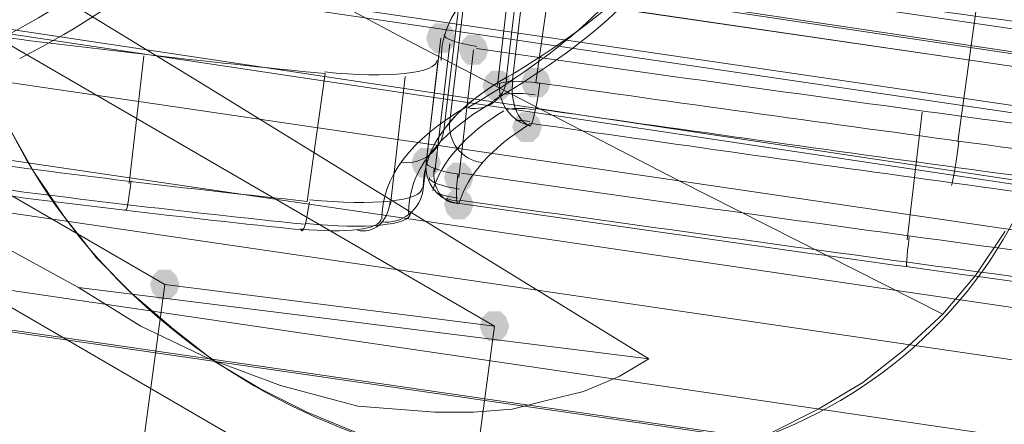
# Model space of a CAD drawing. Units: millimetres. Extents: x 13989 to 28578, y -8038 to 2678.
# Drawn here: x 18170 to 18328, y -3235 to -3170 of the extents above; entities that cross this region are included whole.
import ezdxf

# ---------------------------------------------------------------- set-up
doc = ezdxf.new("R2010")
doc.units = ezdxf.units.MM
doc.header["$LTSCALE"] = 20
doc.header["$PDMODE"] = 98
doc.layers.add('ARTWOOD CWPg169.526', color=250, linetype='Continuous', lineweight=35)
doc.styles.get("Standard").update_dxf_attribs({"font": 'ariali.ttf', "height": 300})
doc.dimstyles.new('Стиль 150', dxfattribs={"dimtxt": 150, "dimasz": 150, "dimexe": 50, "dimexo": 0, "dimgap": 50, "dimtad": 1, "dimdec": 0, "dimdsep": 32, "dimtxsty": 'Standard', "dimcen": 150, "dimclrd": 256, "dimclre": 256, "dimadec": 0, "dimazin": 0, "dimtfac": 1, "dimtdec": 0, "dimtmove": 0, "dimatfit": 3, "dimfxl": 0, "dimlwd": -1, "dimarcsym": 0})

# ---------------------------------------------------------------- blocks, each defined once
blk = doc.blocks.new('*D558')
at = {"lineweight": -2}
for p, q in [((26461.69, -1949.87), (26461.69, -6304.36)), ((16852.46, -2508.15), (16852.46, -6304.36))]:
    blk.add_line(p, q, dxfattribs=at)
blk.add_line((17002.46, -6254.36), (26311.69, -6254.36))
for points in [[(17002.46, -6229.36), (17002.46, -6279.36), (16852.46, -6254.36)], [(26311.69, -6229.36), (26311.69, -6279.36), (26461.69, -6254.36)]]:
    blk.add_solid(points)
at = {"layer": 'Defpoints', "color": 0}
for p in [(26461.69, -1949.87), (16852.46, -2508.15), (26461.69, -6254.36)]:
    blk.add_point(p, dxfattribs=at)
at = {"color": 0, "insert": (21657.07, -6051.19), "char_height": 300, "attachment_point": 5}
blk.add_mtext('9610', dxfattribs=at)
blk = doc.blocks.new('*D559')
at = {"lineweight": -2}
for p, q in [((20080.49, 463.77), (16397.84, 463.77)), ((19362.44, -5754.31), (16397.84, -5754.31))]:
    blk.add_line(p, q, dxfattribs=at)
blk.add_line((16447.84, -5604.31), (16447.84, 313.77))
for points in [[(16422.84, 313.77), (16472.84, 313.77), (16447.84, 463.77)], [(16422.84, -5604.31), (16472.84, -5604.31), (16447.84, -5754.31)]]:
    blk.add_solid(points)
at = {"layer": 'Defpoints', "color": 0}
for p in [(16447.84, 463.77), (20080.49, 463.77), (19362.44, -5754.31)]:
    blk.add_point(p, dxfattribs=at)
at = {"color": 0, "insert": (16244.67, -2645.27), "char_height": 300, "attachment_point": 5, "rotation": 90}
blk.add_mtext('6220', dxfattribs=at)
blk = doc.blocks.new('*D560')
at = {"lineweight": -2}
for p, q in [((28541.96, -1885.21), (28541.96, -8037.84)), ((14741.95, -2373.34), (14741.95, -8037.84))]:
    blk.add_line(p, q, dxfattribs=at)
blk.add_line((14891.95, -7987.84), (28391.96, -7987.84))
for points in [[(14891.95, -7962.84), (14891.95, -8012.84), (14741.95, -7987.84)], [(28391.96, -7962.84), (28391.96, -8012.84), (28541.96, -7987.84)]]:
    blk.add_solid(points)
at = {"layer": 'Defpoints', "color": 0}
for p in [(28541.96, -1885.21), (14741.95, -2373.34), (28541.96, -7987.84)]:
    blk.add_point(p, dxfattribs=at)
at = {"color": 0, "insert": (21641.95, -7784.57), "char_height": 300, "attachment_point": 5}
blk.add_mtext('13800', dxfattribs=at)
blk = doc.blocks.new('*D561')
at = {"lineweight": -2}
for p, q in [((19165.55, 1947.59), (14339.44, 1947.59)), ((18975.23, -7698.32), (14339.44, -7698.32))]:
    blk.add_line(p, q, dxfattribs=at)
blk.add_line((14389.44, -7548.32), (14389.44, 1797.59))
for points in [[(14364.44, 1797.59), (14414.44, 1797.59), (14389.44, 1947.59)], [(14364.44, -7548.32), (14414.44, -7548.32), (14389.44, -7698.32)]]:
    blk.add_solid(points)
at = {"layer": 'Defpoints', "color": 0}
for p in [(14389.44, 1947.59), (19165.55, 1947.59), (18975.23, -7698.32)]:
    blk.add_point(p, dxfattribs=at)
at = {"color": 0, "insert": (14186.27, -2875.37), "char_height": 300, "attachment_point": 5, "rotation": 90}
blk.add_mtext('9700', dxfattribs=at)

msp = doc.modelspace()

# ---------------------------------------------------------------- hatches: boundary and pattern name
at = {"layer": 'ARTWOOD CWPg169.526'}
for points in [[(18239.92, -3172.55), (18239.45, -3171.12), (18238.49, -3170.16), (18236.58, -3170.16), (18235.63, -3171.12), (18235.15, -3172.55), (18235.63, -3173.98), (18236.58, -3174.93), (18238.49, -3174.93), (18239.45, -3173.98)], [(18245.17, -3174.45), (18244.69, -3173.02), (18243.74, -3172.07), (18241.83, -3172.07), (18240.88, -3173.02), (18240.4, -3174.45), (18240.88, -3175.88), (18241.83, -3176.84), (18243.74, -3176.84), (18244.69, -3175.88)], [(18248.98, -3180.18), (18248.51, -3178.75), (18247.55, -3177.79), (18245.65, -3177.79), (18244.69, -3178.75), (18244.21, -3180.18), (18244.69, -3181.61), (18245.65, -3182.56), (18247.55, -3182.56), (18248.51, -3181.61)], [(18255.18, -3179.7), (18254.71, -3178.27), (18253.75, -3177.32), (18251.85, -3177.32), (18250.89, -3178.27), (18250.42, -3179.7), (18250.89, -3181.13), (18251.85, -3182.09), (18253.75, -3182.09), (18254.71, -3181.13)], [(18253.75, -3186.85), (18253.28, -3185.42), (18252.32, -3184.47), (18250.42, -3184.47), (18249.46, -3185.42), (18248.98, -3186.85), (18249.46, -3188.29), (18250.42, -3189.24), (18252.32, -3189.24), (18253.28, -3188.29)], [(18237.54, -3192.58), (18237.06, -3191.15), (18236.11, -3190.19), (18234.2, -3190.19), (18233.24, -3191.15), (18232.77, -3192.58), (18233.24, -3194.01), (18234.2, -3194.96), (18236.11, -3194.96), (18237.06, -3194.01)], [(18242.78, -3194.96), (18242.31, -3193.53), (18241.35, -3192.58), (18239.45, -3192.58), (18238.49, -3193.53), (18238.01, -3194.96), (18238.49, -3196.39), (18239.45, -3197.35), (18241.35, -3197.35), (18242.31, -3196.39)], [(18242.78, -3199.26), (18242.31, -3197.82), (18241.35, -3196.87), (18239.45, -3196.87), (18238.49, -3197.82), (18238.01, -3199.26), (18238.49, -3200.69), (18239.45, -3201.64), (18241.35, -3201.64), (18242.31, -3200.69)], [(18195.57, -3212.13), (18195.09, -3210.7), (18194.13, -3209.75), (18192.23, -3209.75), (18191.27, -3210.7), (18190.8, -3212.13), (18191.27, -3213.56), (18192.23, -3214.52), (18194.13, -3214.52), (18195.09, -3213.56)], [(18248.51, -3218.81), (18248.03, -3217.38), (18247.08, -3216.43), (18245.17, -3216.43), (18244.21, -3217.38), (18243.74, -3218.81), (18244.21, -3220.24), (18245.17, -3221.2), (18247.08, -3221.2), (18248.03, -3220.24)], [(18248.51, -3218.81), (18248.03, -3217.38), (18247.08, -3216.43), (18245.17, -3216.43), (18244.21, -3217.38), (18243.74, -3218.81), (18244.21, -3220.24), (18245.17, -3221.2), (18247.08, -3221.2), (18248.03, -3220.24)]]:
    msp.add_hatch(color=18, dxfattribs=at).paths.add_polyline_path(points)

# ---------------------------------------------------------------- linework, layer by layer
at = {"layer": 'ARTWOOD CWPg169.526', "color": 18, "lineweight": 13}
for points in [[(17656.13, -2867.29), (17734.83, -2912.13), (17814, -2956.49), (17893.18, -3001.32), (17971.87, -3046.15), (18049.62, -3090.51), (18087.77, -3112.93), (18125.45, -3134.87), (18162.18, -3157.28), (18198.9, -3179.7), (18270.92, -3224.06), (18179.35, -3212.61), (18138.33, -3190.19), (18098.27, -3167.78), (18058.2, -3145.36), (18019.09, -3123.42), (17979.98, -3101), (17941.82, -3078.59), (17866.47, -3034.23), (17792.54, -2989.87), (17719.09, -2945.04)], [(18290.48, -3235.98), (18298.11, -3232.17), (18305.27, -3227.87), (18311.94, -3222.63), (18318.14, -3216.9), (18275.69, -3195.44), (18233.24, -3173.5), (18191.27, -3151.08), (18149.78, -3128.19), (18108.28, -3103.86), (18067.26, -3079.54)], [(18067.26, -3079.54), (18108.28, -3103.86), (18149.78, -3128.19), (18191.27, -3151.08), (18233.24, -3173.5), (18275.69, -3195.44), (18318.14, -3216.9), (18323.39, -3210.7), (18328.16, -3203.55)], [(20045.68, -3402.44), (17893.18, -3086.22), (17890.79, -3106.73), (20042.82, -3422.47), (20060.94, -3454.9), (17881.73, -3128.19), (17884.59, -3108.16)], [(18058.2, -3145.36), (18098.27, -3167.78), (18138.33, -3190.19), (18179.35, -3212.61), (18189.36, -3218.81), (18200.33, -3224.06), (18211.78, -3228.35), (18224.18, -3231.69), (18230.38, -3232.17), (18236.58, -3232.64), (18242.78, -3232.64), (18248.98, -3232.17), (18254.71, -3230.73), (18260.43, -3229.3), (18266.15, -3226.92), (18270.92, -3224.06), (18198.9, -3179.7), (18162.18, -3157.28), (18125.45, -3134.87), (18087.77, -3112.93), (18049.62, -3090.51)], [(20063.32, -3434.4), (17884.59, -3108.16), (17856.93, -3091.94), (17854.54, -3112.45), (17881.73, -3128.19)], [(17883.16, -3129.14), (20060.46, -3455.38), (20062.85, -3434.87), (17886.02, -3108.63), (17953.75, -3148.22), (20043.77, -3454.9), (20041.38, -3475.41), (17950.89, -3168.73), (17953.75, -3148.22)], [(18248.03, -3179.22), (18250.42, -3158.71), (18253.75, -3132.48)], [(18254.71, -3132.96), (18251.37, -3159.19), (18248.98, -3179.7)], [(18320.53, -3189.24), (18323.39, -3168.73), (18326.73, -3142.5)], [(18236.58, -3194.01), (18238.97, -3173.5)], [(18242.78, -3174.45), (18240.4, -3194.96)], [(18187.46, -3195.92), (18189.84, -3175.41)], [(18237.06, -3176.36), (18237.06, -3176.36)], [(18218.94, -3178.27), (18218.94, -3178.27)], [(18229.43, -3199.26), (18231.81, -3178.75)], [(18248.03, -3179.22), (18248.03, -3179.22)], [(20059.03, -3484.48), (19637.4, -3432.01), (18045.32, -3201.64), (18008.6, -3180.18), (18005.74, -3200.21), (18042.94, -3221.67), (19635.02, -3452.52)], [(18241.35, -3183.99), (18241.35, -3183.99)], [(18312.42, -3204.98), (18314.8, -3184.47)], [(18167.9, -3186.38), (18172.19, -3194.01), (18176.96, -3201.16), (18182.21, -3207.84), (18187.93, -3213.56), (18194.61, -3219.29), (18201.29, -3224.53), (18208.44, -3228.83), (18216.07, -3232.64), (18224.18, -3235.98)], [(18234.68, -3196.87), (18234.68, -3196.87)], [(18216.07, -3198.78), (18216.07, -3198.78)], [(18044.37, -3222.63), (19078.41, -3372.39), (19080.8, -3351.88), (18046.75, -3202.12), (18114.01, -3241.23), (18124.02, -3242.66), (19077.46, -3361.9), (19074.59, -3382.41), (18121.16, -3263.17), (18124.02, -3242.66)], [(18228, -3202.12), (18228, -3202.12)], [(18215.12, -3203.55), (18215.12, -3203.55)]]:
    msp.add_lwpolyline(points, dxfattribs=at)
for points in [[(18187.93, -3251.24), (17676.16, -2953.62), (17680.93, -2914.99), (18193.18, -3212.13)], [(18193.18, -3212.13), (17680.93, -2914.99), (17724.33, -2915.94), (18246.12, -3218.81)], [(18246.12, -3218.81), (17724.33, -2915.94), (17719.56, -2954.58), (18240.88, -3257.92)], [(17719.56, -2954.58), (17676.16, -2953.62), (18187.93, -3251.24), (18240.88, -3257.92)], [(20019.92, -3432.96), (17796.35, -3106.25), (17799.21, -3085.26), (20022.78, -3411.98)], [(18553.76, -3209.75), (18242.78, -3164.44), (18246.12, -3138.21), (18557.1, -3183.52)], [(18197.47, -3157.76), (18193.66, -3163.48), (18617.19, -3225.49), (18614.33, -3218.81)], [(18044.37, -3173.98), (18041.99, -3194.49), (20048.06, -3489.24), (20050.92, -3468.74)], [(18270.92, -3224.06), (18179.35, -3212.61), (18189.36, -3218.81), (18200.33, -3224.06), (18211.78, -3228.35), (18224.18, -3231.69), (18230.38, -3232.17), (18236.58, -3232.64), (18242.78, -3232.64), (18248.98, -3232.17), (18254.71, -3230.73), (18260.43, -3229.3), (18266.15, -3226.92)], [(18193.18, -3212.13), (18246.12, -3218.81), (18240.88, -3257.92), (18187.93, -3251.24)]]:
    msp.add_lwpolyline(points, close=True, dxfattribs=at)
for points in [[(18246.29, -3137.65, -0.05181), (18252.32, -3133.44), (18248.98, -3159.67), (18246.6, -3180.18)], [(18394.61, -3151.67, -0.011588), (18553.76, -3176.36), (18550.42, -3202.59), (18548.04, -3222.63, 0.011588), (18388.73, -3198.3), (18391.12, -3177.79), (18394.46, -3151.56, -0.003122), (18258.52, -3133.44), (18255.66, -3159.19), (18252.8, -3179.7, 0.003122), (18389.19, -3198.15)], [(18391.58, -3178.12, -0.003122), (18255.76, -3159.59, 0.003122), (18391.58, -3178.12, -0.011588), (18550.43, -3202.32, 0.011588), (18391.58, -3178.12)], [(18244.1, -3192.52, -0.414213), (18238.97, -3185.9), (18241.35, -3165.87)], [(18231.24, -3192.52, 0.414214), (18238.01, -3187.33), (18240.4, -3167.3)], [(18548.04, -3217.86), (18545.65, -3238.37, -0.414214), (18539.34, -3243.08, 0.012575), (18384.74, -3219.05, -0.003206), (18240.55, -3199.12, -0.414214), (18235.15, -3192.58), (18237.54, -3172.55)], [(18227.99, -3202.07, 0.414214), (18234.68, -3196.87), (18237.06, -3176.36)], [(18251.78, -3186.22, 0.003119), (18388.16, -3205.06, -0.011605), (18545.63, -3229.26, 0.414213), (18552.33, -3224.53), (18554.71, -3204.03), (18558.05, -3177.79, -0.010064), (18557.51, -3183.69)], [(18252.73, -3183.89, 0.003119), (18388.67, -3202.44, -0.011618), (18547.11, -3227.07)], [(18541.82, -3241.86, -0.038768), (18538.29, -3241.98, 0.012612), (18384.57, -3218.08, -0.003207), (18240.54, -3198.58)]]:
    msp.add_lwpolyline(points, format="xyb", dxfattribs=at)
msp.add_lwpolyline([(18160.75, -3171.59), (18158.39, -3191.82, 0.007508), (18216.07, -3198.78), (18218.94, -3178.27, -0.007508)], format="xyb", close=True, dxfattribs=at)
for centre, radius, start, end in [((19854.63, 8082.58), 11371.56, 261.853554, 262.587847), ((19852.25, 8062.54), 11371.56, 261.853554, 262.587847), ((18413.22, -1280.71), 1931.87, 262.40979, 264.1289), ((18410.97, -1300.67), 1912.72, 262.41018, 264.12788)]:
    msp.add_arc(centre, radius, start, end, dxfattribs=at)
msp.add_ellipse((18248.63, -3158.99), major_axis=(-80.58, 43.42), ratio=0.880712, start_param=6.044953, end_param=12.328138, dxfattribs=at)
at = {"layer": 'ARTWOOD CWPg169.526', "color": 7, "lineweight": 25}
msp.add_spline([(14752.85, -1979.08), (15201.85, -166.75), (16780.4, 1150.67), (20077.51, 1984.69), (22776.01, 1210.65), (25589.5, -58.05), (28201.8, -966.26), (28541.96, -2063.98), (28201.8, -2891.36), (24903.46, -4135.61), (22256.18, -4879.14), (20604.21, -6657.08), (19123.37, -7694.35), (16971.77, -5920.93), (16285.14, -4567.62), (14903.3, -3271.63), (14752.85, -1979.08)], degree=3, dxfattribs=at)
at = {"layer": 'ARTWOOD CWPg169.526', "color": 18, "lineweight": 13}
for points in [[(18165.89, -3173.16), (18185.43, -3163.06), (18198.14, -3151.72), (18203.76, -3139.35)], [(18169.94, -3175.85), (18189.58, -3165.69), (18202.35, -3154.28), (18208, -3141.85)], [(18247.81, -3179.05), (18264.88, -3169.08), (18276.18, -3158.09), (18281.56, -3146.25)], [(18245.98, -3182.57), (18263.02, -3172.62), (18274.3, -3161.66), (18279.67, -3149.85)], [(18241.9, -3183.72), (18258.85, -3173.82), (18270.09, -3162.92), (18275.43, -3151.17)], [(18251.01, -3158.28), (18242.06, -3163.53), (18237.52, -3169.55), (18237.56, -3176.15)], [(18249.61, -3159.13), (18243.39, -3163.04), (18239.55, -3167.36), (18238.15, -3172.02)], [(18238.07, -3172), (18237.88, -3172.62), (18240.19, -3173.45), (18243.32, -3173.9)], [(18218.84, -3178), (18229.06, -3179.05), (18236.93, -3178.22), (18236.91, -3176.08)], [(18248.15, -3178.79), (18239.19, -3184.04), (18234.66, -3190.06), (18234.7, -3196.66)], [(18241.9, -3183.77), (18244.98, -3184.37), (18247.76, -3182.29), (18248.12, -3179.12)], [(18253.21, -3179.78), (18250.33, -3179.37), (18247.64, -3179.41), (18246.86, -3179.89)], [(18249.07, -3179.47), (18248.64, -3182.67), (18249.86, -3185.9), (18251.79, -3186.68)], [(18246.74, -3179.64), (18240.52, -3183.55), (18236.69, -3187.87), (18235.29, -3192.53)], [(18246.97, -3179.81), (18246.63, -3182.97), (18248.85, -3186.02), (18251.93, -3186.62)], [(18251.88, -3186.69), (18252.36, -3186.07), (18253.05, -3182.97), (18253.43, -3179.77)], [(18252.69, -3181.68), (18250.04, -3181.3), (18247.57, -3181.37), (18246.84, -3181.85)], [(18241.76, -3183.52), (18232.64, -3188.84), (18228.03, -3194.94), (18228.07, -3201.64)], [(18245.84, -3182.85), (18236.84, -3188.1), (18232.29, -3194.11), (18232.33, -3200.71)], [(18247.63, -3184.22), (18241.44, -3188.1), (18237.62, -3192.39), (18236.23, -3197.02)], [(18252.51, -3184.04), (18250.55, -3183.77), (18248.73, -3183.77), (18248.21, -3184.05)], [(18251.82, -3185.93), (18250.78, -3185.79), (18249.82, -3185.74), (18249.55, -3185.82)], [(18251.73, -3186.4), (18245.62, -3190.23), (18241.85, -3194.45), (18240.49, -3199.02)], [(18319.55, -3196.22), (18319.77, -3195.56), (18320.28, -3192.44), (18320.69, -3189.24)], [(18235.21, -3192.51), (18235.02, -3193.13), (18237.33, -3193.96), (18240.46, -3194.41)], [(18236.44, -3193.5), (18236.06, -3196.7), (18237.85, -3199.21), (18240.44, -3199.1)], [(18235.68, -3194.96), (18235.5, -3195.57), (18237.62, -3196.38), (18240.5, -3196.8)], [(18240.25, -3194.42), (18239.87, -3197.62), (18239.96, -3199.71), (18240.43, -3199.09)], [(18186.96, -3200.04), (18187.01, -3200.73), (18187.38, -3198.69), (18187.78, -3195.5)], [(18216.46, -3198.51), (18226.67, -3199.56), (18234.54, -3198.73), (18234.53, -3196.59)], [(18236.62, -3197.06), (18236.5, -3197.43), (18238.07, -3197.95), (18240.2, -3198.25)], [(18238.51, -3198.27), (18238.46, -3198.39), (18239.3, -3198.6), (18240.42, -3198.75)], [(18215.09, -3203.37), (18215.41, -3204.09), (18215.99, -3202.08), (18216.41, -3198.89)], [(18224.13, -3203.38), (18226.61, -3204.12), (18228.96, -3202.13), (18229.38, -3198.93)], [(18215.02, -3203.21), (18222.28, -3203.95), (18227.89, -3203.26), (18227.89, -3201.63)], [(18215.89, -3202.31), (18225.37, -3203.3), (18232.66, -3202.6), (18232.63, -3200.72)], [(18312.74, -3204.5), (18312.33, -3207.69), (18312.17, -3209.75), (18312.39, -3209.1)]]:
    msp.add_open_spline(points, degree=3, dxfattribs=at)

# ---------------------------------------------------------------- dimensions: what is measured, and where the dimension line sits
for base, p1, p2, text, picture, middle in [((14389.44, 1947.59), (18975.23, -7698.32), (19165.55, 1947.59), '9700', '*D561', (14186.27, -2875.37)), ((16447.84, 463.77), (19362.44, -5754.31), (20080.49, 463.77), '6220', '*D559', (16244.67, -2645.27))]:
    dim = msp.add_linear_dim(base=base, p1=p1, p2=p2, angle=90, text=text, dimstyle='Стиль 150')
    dim.commit()
    dim.dimension.update_dxf_attribs({"geometry": picture, "text_midpoint": middle})
dim = msp.add_linear_dim(base=(28541.96, -7987.84), p1=(14741.95, -2373.34), p2=(28541.96, -1885.21), dimstyle='Стиль 150')
dim.commit()
dim.dimension.update_dxf_attribs({"geometry": '*D560', "text_midpoint": (21641.95, -7784.57)})
dim = msp.add_linear_dim(base=(26461.69, -6254.36), p1=(16852.46, -2508.15), p2=(26461.69, -1949.87), text='9610', dimstyle='Стиль 150')
dim.commit()
dim.dimension.update_dxf_attribs({"geometry": '*D558', "text_midpoint": (21657.07, -6254.36), "dimtype": 160})

doc.saveas('drawing.dxf')
